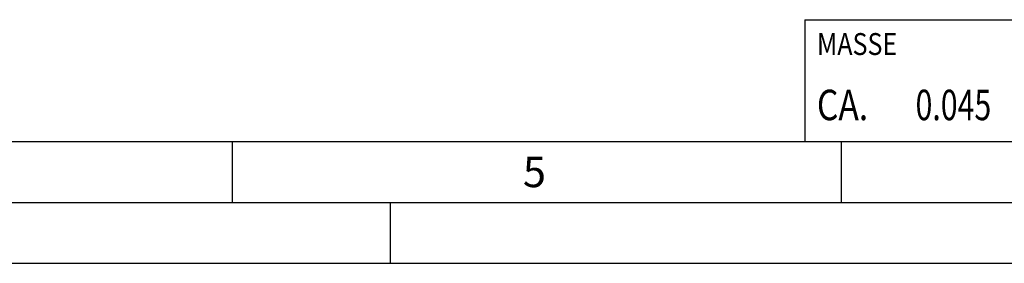
# Model space of a CAD drawing. Units: millimetres. Extents: x 0 to 594, y 0 to 420.
# Drawn here: x 180 to 260, y 0 to 20 of the extents above; entities that cross this region are included whole.
import ezdxf

# ---------------------------------------------------------------- set-up
doc = ezdxf.new("R2010")
doc.units = ezdxf.units.MM
doc.header["$LTSCALE"] = 32.67
doc.layers.add('608035446-000-00-ED1_CL', color=7, linetype='CONTINUOUS')
doc.layers.add('608035446-000-00-ED1_FORMAT', color=7, linetype='CONTINUOUS')
doc.styles.get("Standard").update_dxf_attribs({"font": 'TXT.SHX', "width": 0.7})

# ---------------------------------------------------------------- blocks, each defined once
blk = doc.blocks.new('MASS_001_BL8', base_point=(284, 15))
at = {"layer": '608035446-000-00-ED1_CL', "color": 7, "linetype": 'CONTINUOUS'}
for p, q in [((244, 20), (324, 20)), ((244, 20), (244, 10)), ((324, 20), (324, 10)), ((244, 10), (324, 10))]:
    blk.add_line(p, q, dxfattribs=at)
at = {"layer": '608035446-000-00-ED1_CL', "color": 2, "linetype": 'CONTINUOUS'}
for s, height, width, p in [('MASSE', 1.8, 0.838095, (245, 17.1)), ('CA. ', 2.5, 0.809524, (245, 11.75)), ('0.045', 2.5, 0.728571, (253.095, 11.75)), (' kg', 2.5, 0.738095, (262.202, 11.75))]:
    blk.add_text(s, height=height, dxfattribs=dict(at, width=width)).set_placement(p)

msp = doc.modelspace()

# ---------------------------------------------------------------- linework, layer by layer
at = {"layer": '608035446-000-00-ED1_FORMAT', "color": 7, "linetype": 'CONTINUOUS'}
msp.add_line((10, 10), (584, 10), dxfattribs=at)
at = {"layer": '608035446-000-00-ED1_FORMAT', "color": 3, "linetype": 'CONTINUOUS'}
for p, q in [((197, 10), (197, 5)), ((247, 10), (247, 5)), ((5, 5), (589, 5)), ((210, 0), (210, 5)), ((0, 0), (594, 0))]:
    msp.add_line(p, q, dxfattribs=at)

# ---------------------------------------------------------------- block references
at = {"layer": '608035446-000-00-ED1_CL', "color": 3, "linetype": 'CONTINUOUS'}
msp.add_blockref('MASS_001_BL8', (284, 15), dxfattribs=at)

# ---------------------------------------------------------------- texts
at = {"layer": '608035446-000-00-ED1_FORMAT', "color": 2, "linetype": 'CONTINUOUS', "insert": (220.869, 8.75), "char_height": 2.5, "width": 3.392857, "attachment_point": 1, "line_spacing_factor": 0.9}
msp.add_mtext('5', dxfattribs=at)

doc.saveas('drawing.dxf')
